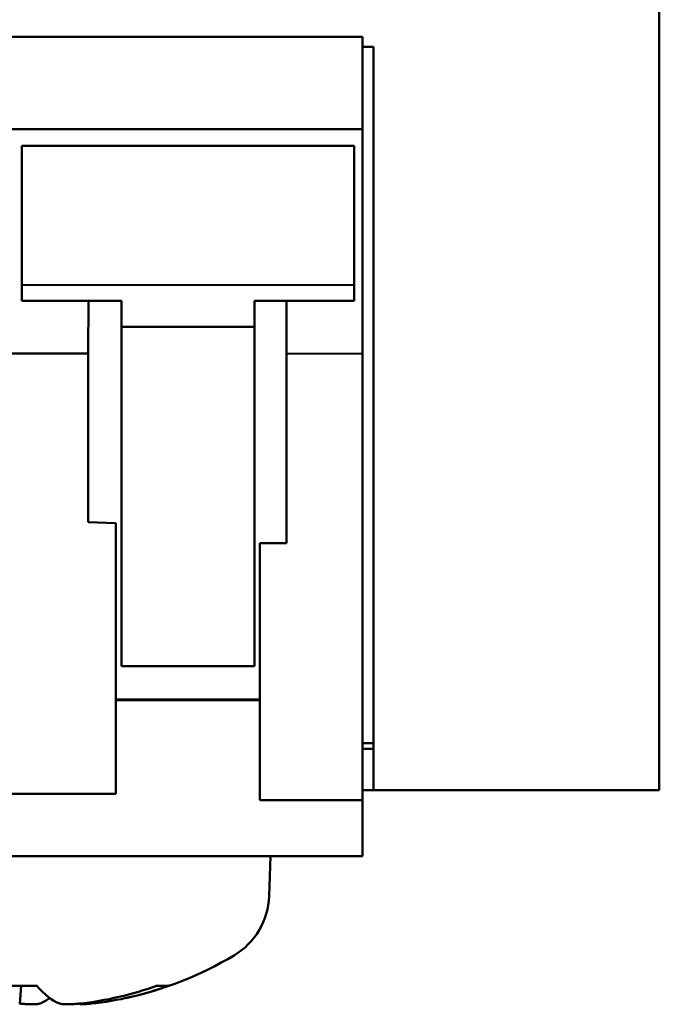
# Model space of a CAD drawing. Units: millimetres. Extents: x 194 to 662, y 24 to 572.
# Drawn here: x 386 to 398, y 234 to 252 of the extents above; entities that cross this region are included whole.
import ezdxf

# ---------------------------------------------------------------- set-up
doc = ezdxf.new("R2010")
doc.units = ezdxf.units.MM
doc.layers.add('Visible (ISO)', color=7, linetype='Continuous', lineweight=50)

msp = doc.modelspace()

# ---------------------------------------------------------------- linework, layer by layer
at = {"layer": 'Visible (ISO)'}
for p, q in [((397.96, 239.618), (397.96, 361)), ((392.601, 251.916), (373.551, 251.918)), ((392.601, 251.916), (392.601, 250.25)), ((392.601, 251.741), (392.8, 251.741)), ((392.8, 239.618), (392.8, 251.741)), ((392.601, 250.25), (373.551, 250.251)), ((392.6, 246.195), (392.601, 250.25)), ((386.451, 249.951), (392.451, 249.95)), ((386.451, 249.806), (386.451, 249.951)), ((392.451, 249.806), (392.451, 249.95)), ((386.451, 249.806), (386.451, 247.436)), ((392.451, 249.806), (392.451, 247.435)), ((386.451, 247.436), (392.451, 247.435)), ((386.451, 247.151), (386.451, 247.436)), ((392.451, 247.15), (392.451, 247.435)), ((386.451, 247.151), (388.251, 247.15)), ((387.65, 246.196), (387.651, 247.151)), ((388.25, 246.682), (388.251, 247.15)), ((390.65, 246.682), (390.651, 247.15)), ((390.651, 247.15), (392.451, 247.15)), ((391.23, 247.15), (391.23, 246.196)), ((388.25, 246.682), (388.25, 240.55)), ((388.25, 246.682), (390.65, 246.682)), ((390.65, 246.682), (390.65, 240.55)), ((387.65, 246.196), (384.88, 246.196)), ((387.65, 246.196), (387.65, 243.153)), ((392.6, 246.195), (391.23, 246.196)), ((391.23, 242.772), (391.23, 246.196)), ((392.6, 246.195), (392.6, 240.236)), ((387.65, 243.153), (388.15, 243.132)), ((388.15, 243.132), (388.15, 240.237)), ((391.23, 242.772), (390.75, 242.772)), ((390.75, 240.236), (390.75, 242.772)), ((388.25, 240.55), (390.65, 240.55)), ((388.15, 238.359), (388.15, 240.237)), ((390.75, 240.236), (390.75, 238.127)), ((392.6, 238.127), (392.6, 240.236)), ((388.15, 239.948), (390.75, 239.948)), ((388.15, 239.935), (390.75, 239.935)), ((392.8, 238.309), (392.8, 239.618)), ((397.96, 238.309), (397.96, 239.618)), ((392.8, 239.159), (392.6, 239.159)), ((392.6, 239.059), (392.8, 239.059)), ((388.15, 238.244), (388.15, 238.359)), ((388.15, 238.244), (384.4, 238.244)), ((392.8, 238.309), (392.6, 238.309)), ((397.96, 238.309), (392.8, 238.309)), ((392.6, 238.127), (390.75, 238.127)), ((392.6, 237.116), (392.6, 238.127)), ((392.6, 237.116), (373.55, 237.118)), ((390.915, 236.397), (390.94, 237.116)), ((386, 234.775), (386.725, 234.775)), ((386.411, 234.447), (386.44, 234.775)), ((388.875, 234.775), (388.988, 234.775)), ((388.988, 234.775), (389.063, 234.775)), ((386.773, 234.454), (386.774, 234.455)), ((387.496, 234.447), (387.495, 234.456))]:
    msp.add_line(p, q, dxfattribs=at)
at = {"layer": 'Visible (ISO)', "flags": 128}
for points in [[(389.117, 234.784), (389.115, 234.783), (389.113, 234.783), (389.11, 234.782), (389.108, 234.781), (389.106, 234.781), (389.104, 234.78), (389.101, 234.779), (389.099, 234.779), (389.097, 234.778), (389.095, 234.778), (389.092, 234.777), (389.09, 234.777), (389.088, 234.777), (389.086, 234.776), (389.083, 234.776), (389.081, 234.776), (389.079, 234.775), (389.076, 234.775), (389.074, 234.775), (389.072, 234.775), (389.07, 234.775), (389.067, 234.775), (389.065, 234.775), (389.063, 234.775)], [(386.422, 234.455), (386.44, 234.453), (386.458, 234.451), (386.476, 234.449), (386.495, 234.448), (386.513, 234.447), (386.531, 234.446), (386.55, 234.445), (386.568, 234.444), (386.585, 234.443), (386.603, 234.443), (386.62, 234.442), (386.636, 234.442), (386.652, 234.442), (386.667, 234.443), (386.682, 234.443), (386.696, 234.444), (386.709, 234.444), (386.721, 234.445), (386.732, 234.446), (386.742, 234.448), (386.752, 234.449), (386.76, 234.451), (386.767, 234.452), (386.773, 234.454)], [(387.485, 234.455), (387.467, 234.453), (387.449, 234.451), (387.43, 234.449), (387.412, 234.448), (387.393, 234.447), (387.375, 234.446), (387.356, 234.445), (387.338, 234.444), (387.32, 234.443), (387.303, 234.443), (387.285, 234.442), (387.269, 234.442), (387.253, 234.442), (387.238, 234.443), (387.223, 234.443), (387.209, 234.444), (387.196, 234.445), (387.184, 234.446), (387.173, 234.447), (387.163, 234.448), (387.154, 234.449), (387.146, 234.451), (387.139, 234.453), (387.133, 234.455)], [(387.496, 234.447), (387.497, 234.446), (387.498, 234.445), (387.5, 234.445), (387.503, 234.444), (387.507, 234.443), (387.511, 234.443), (387.516, 234.443), (387.522, 234.442), (387.529, 234.442), (387.536, 234.442), (387.544, 234.443), (387.553, 234.443), (387.563, 234.443), (387.573, 234.444), (387.583, 234.444), (387.595, 234.445), (387.606, 234.446), (387.619, 234.447), (387.631, 234.448), (387.645, 234.449), (387.658, 234.45), (387.672, 234.452), (387.686, 234.453), (387.701, 234.455)]]:
    msp.add_lwpolyline(points, dxfattribs=at)
at = {"layer": 'Visible (ISO)'}
for centre, radius, start, end in [((389.616, 236.442), 1.3, 300.7913, 358), ((386.954, 240.909), 6.5, 282.1793, 300.7913)]:
    msp.add_arc(centre, radius, start, end, dxfattribs=at)
for centre, major_axis, ratio, start_param, end_param in [((386.767, 240.892), (0.587, -6.471), 0.262027, 5.922278, 6.155603), ((387.012, 240.892), (-1.82, -6.237), 0.950363, 0.374339, 0.607664), ((386.903, 240.892), (2.051, -6.165), 0.961117, 6.077591, 6.310917), ((386.896, 240.892), (1.82, -6.237), 0.950363, 5.907243, 5.908847), ((387.141, 240.892), (-0.587, -6.471), 0.262027, 0.127582, 0.228825)]:
    msp.add_ellipse(centre, major_axis=major_axis, ratio=ratio, start_param=start_param, end_param=end_param, dxfattribs=at)

doc.saveas('drawing.dxf')
